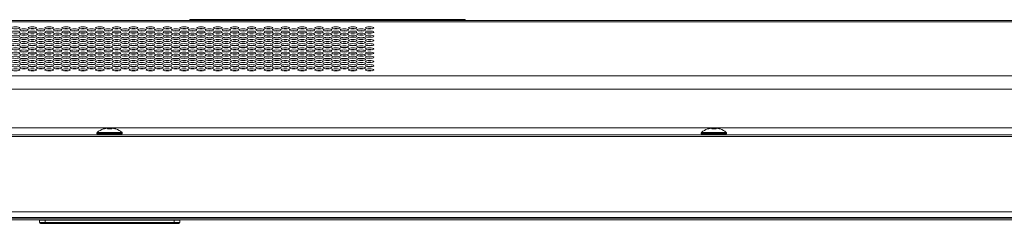
# Model space of a CAD drawing. Extents: x 0 to 197, y -4 to 144.
# Drawn here: x 57 to 71, y 105 to 108 of the extents above; entities that cross this region are included whole.
import ezdxf

# ---------------------------------------------------------------- set-up
doc = ezdxf.new("R2010")
doc.units = 0
doc.header["$MEASUREMENT"] = 0
doc.layers.add('00_COMPONENTS', color=7, linetype='Continuous', lineweight=0)

msp = doc.modelspace()

# ---------------------------------------------------------------- linework, layer by layer
at = {"layer": '00_COMPONENTS', "color": 7, "linetype": 'Continuous', "lineweight": 0, "ltscale": 0.004921}
for p, q in [((59.6743, 107.5694), (59.6743, 107.5812)), ((63.5326, 107.5812), (59.6743, 107.5812)), ((63.5326, 107.5694), (63.5326, 107.5812)), ((81.4037, 107.5694), (35.7009, 107.5694)), ((80.9553, 107.5517), (36.1492, 107.5517)), ((57.4426, 107.453), (57.4426, 107.4548)), ((57.4572, 107.4517), (57.4572, 107.4561)), ((57.4766, 107.4564), (57.4767, 107.4514)), ((57.4964, 107.4529), (57.4963, 107.4549)), ((60.7837, 107.4564), (60.7838, 107.4514)), ((57.3259, 107.4255), (57.3259, 107.4233)), ((57.4387, 107.3355), (57.4387, 107.3363)), ((57.4407, 107.3942), (57.4408, 107.3956)), ((57.459, 107.3972), (57.4591, 107.3926)), ((57.461, 107.3383), (57.4612, 107.3334)), ((57.4786, 107.3973), (57.4788, 107.3925)), ((57.4807, 107.3382), (57.4809, 107.3336)), ((57.4984, 107.3942), (57.4984, 107.3956)), ((57.5005, 107.3355), (57.5004, 107.3363)), ((60.6664, 107.422), (60.6664, 107.4268)), ((60.6664, 107.3678), (60.6664, 107.3629)), ((60.6664, 107.3088), (60.6664, 107.3039)), ((60.7857, 107.3973), (60.7859, 107.3925)), ((60.7878, 107.3382), (60.788, 107.3336)), ((60.7879, 107.3357), (60.8088, 107.3357)), ((60.8652, 107.425), (60.9244, 107.425)), ((60.9808, 107.3357), (61.045, 107.3357)), ((61.1014, 107.425), (61.1606, 107.425)), ((61.217, 107.3357), (61.2812, 107.3357)), ((61.3376, 107.425), (61.3968, 107.425)), ((61.4532, 107.3357), (61.5175, 107.3357)), ((61.5738, 107.425), (61.6331, 107.425)), ((61.6894, 107.3357), (61.7537, 107.3357)), ((61.8101, 107.425), (61.8693, 107.425)), ((61.9257, 107.3357), (61.9899, 107.3357)), ((62.0463, 107.425), (62.1055, 107.425)), ((62.1619, 107.3357), (62.2261, 107.3357)), ((57.3259, 107.1872), (57.3259, 107.1894)), ((57.3594, 107.1859), (57.3594, 107.1908)), ((57.3816, 107.1888), (57.3816, 107.1878)), ((57.4631, 107.2793), (57.4633, 107.2744)), ((57.4651, 107.2204), (57.4653, 107.2153)), ((57.4672, 107.1614), (57.4674, 107.1563)), ((57.4828, 107.279), (57.4829, 107.2747)), ((57.4848, 107.2199), (57.485, 107.2158)), ((57.4869, 107.1607), (57.487, 107.1569)), ((57.495, 107.16), (57.4949, 107.1577)), ((57.497, 107.2187), (57.497, 107.217)), ((57.4991, 107.2774), (57.4991, 107.2763)), ((60.6664, 107.2498), (60.6664, 107.2449)), ((60.6664, 107.1908), (60.6664, 107.1859)), ((57.3277, 107.1306), (57.3291, 107.1278)), ((57.3594, 107.1269), (57.3594, 107.1317)), ((57.3594, 107.0678), (57.3594, 107.0727)), ((57.3775, 107.0713), (57.3774, 107.0692)), ((57.3796, 107.1301), (57.3795, 107.1285)), ((57.4693, 107.1024), (57.4694, 107.0972)), ((57.4713, 107.0433), (57.4715, 107.0382)), ((57.489, 107.1015), (57.4891, 107.0981)), ((57.491, 107.0423), (57.4911, 107.0392)), ((57.4929, 107.1012), (57.4928, 107.0984)), ((60.6664, 107.1317), (60.6664, 107.1269)), ((60.6664, 107.0727), (60.6664, 107.0678)), ((57.3554, 107.0138), (57.3554, 107.0087)), ((57.3554, 106.9548), (57.3554, 106.9497)), ((57.3594, 107.0088), (57.3594, 107.0137)), ((57.3594, 106.9498), (57.3594, 106.9547)), ((57.3594, 106.8908), (57.3594, 106.8957)), ((57.3714, 106.8949), (57.3712, 106.8915)), ((57.3734, 106.9538), (57.3733, 106.9507)), ((57.3755, 107.0126), (57.3754, 107.01)), ((57.4734, 106.9843), (57.4736, 106.9792)), ((57.4755, 106.9252), (57.4756, 106.9203)), ((57.4931, 106.9831), (57.4932, 106.9804)), ((57.4952, 106.9239), (57.4953, 106.9216)), ((60.6664, 107.0137), (60.6664, 107.0088)), ((60.6664, 106.9547), (60.6664, 106.9498)), ((60.6664, 106.8957), (60.6664, 106.8908)), ((32.6834, 106.7909), (84.4211, 106.7909)), ((57.4775, 106.8662), (57.4777, 106.8613)), ((57.4972, 106.8646), (57.4973, 106.8629)), ((59.5995, 106.8663), (59.5995, 106.8612)), ((59.6113, 106.8617), (59.6113, 106.8658)), ((59.816, 106.8658), (59.816, 106.8617)), ((59.8279, 106.8663), (59.8279, 106.8612)), ((32.6834, 106.6058), (84.4211, 106.6058)), ((84.8957, 106.0615), (32.2089, 106.0615)), ((58.5227, 106.0471), (58.5227, 106.0596)), ((58.5818, 106.0596), (58.5818, 106.0471)), ((66.9873, 106.0471), (66.9873, 106.0596)), ((67.0464, 106.0596), (67.0464, 106.0471)), ((91.6468, 105.9434), (25.4578, 105.9434)), ((91.6271, 105.9631), (25.4775, 105.9631)), ((58.3751, 105.9788), (58.3751, 105.9895)), ((58.3751, 105.9895), (58.7294, 105.9895)), ((58.3751, 105.9788), (58.7294, 105.9788)), ((58.3789, 105.9981), (58.7256, 105.9981)), ((58.4637, 106.0471), (58.4637, 106.0487)), ((58.6408, 106.0487), (58.6408, 106.0471)), ((58.7294, 105.9788), (58.7294, 105.9895)), ((66.8397, 105.9895), (67.194, 105.9895)), ((66.8397, 105.9788), (66.8397, 105.9895)), ((66.8397, 105.9788), (67.194, 105.9788)), ((66.8435, 105.9981), (67.1902, 105.9981)), ((66.9283, 106.0471), (66.9283, 106.0487)), ((67.1054, 106.0487), (67.1054, 106.0471)), ((67.194, 105.9788), (67.194, 105.9895)), ((25.4578, 104.885), (91.6468, 104.885)), ((25.5255, 104.8071), (91.579, 104.8071)), ((91.545, 104.8023), (25.5596, 104.8023)), ((25.5601, 104.8022), (91.5444, 104.8022)), ((91.5287, 104.7938), (25.5759, 104.7938)), ((91.505, 104.7701), (25.5995, 104.7701)), ((57.568, 104.7701), (57.568, 104.7697)), ((57.568, 104.7697), (57.6148, 104.7697)), ((57.5714, 104.7341), (57.5695, 104.7697)), ((59.5332, 104.7341), (57.5714, 104.7341)), ((59.5214, 104.7229), (57.5832, 104.7229)), ((57.6148, 104.7701), (57.6148, 104.7697)), ((57.6148, 104.7697), (57.6153, 104.7701)), ((57.6507, 104.7229), (57.6507, 104.7657)), ((57.6507, 104.7657), (59.4538, 104.7657)), ((59.4538, 104.7229), (59.4538, 104.7657)), ((59.4898, 104.7697), (59.4893, 104.7701)), ((59.4898, 104.7697), (59.4898, 104.7701)), ((59.4898, 104.7697), (59.5365, 104.7697)), ((59.5332, 104.7341), (59.535, 104.7697)), ((59.5365, 104.7697), (59.5365, 104.7701))]:
    msp.add_line(p, q, dxfattribs=at)
for centre, radius, start, end in [((57.3455, 107.1883), 0.0197, 176.62885, 179.99728), ((57.3483, 107.1791), 0.0225, 151.91728, 159.31064), ((57.099, 107.4131), 0.3044, 326.43698, 327.57484), ((57.1128, 107.3895), 0.2875, 329.78048, 330.85388), ((57.1187, 107.3778), 0.2807, 331.78117, 332.73307), ((57.316, 107.066), 0.0394, 2.61219, 10.06889), ((57.3751, 106.8981), 0.0197, 186.9306, 202.14953), ((57.4714, 106.8714), 0.1008, 166.58502, 168.37774), ((58.3869, 105.9895), 0.0118, 132.81641, 180), ((58.3908, 105.9788), 0.0157, 180, 270), ((58.5405, 105.8238), 0.2377, 108.84094, 132.81641), ((58.5523, 105.7906), 0.2582, 83.43276, 96.56724), ((58.5641, 105.8238), 0.2377, 47.18359, 71.15906), ((58.7137, 105.9788), 0.0157, 270, 0), ((58.7176, 105.9895), 0.0118, 0, 47.18359), ((66.8515, 105.9895), 0.0118, 132.81641, 180), ((66.8554, 105.9788), 0.0157, 180, 270), ((67.005, 105.8238), 0.2377, 108.84094, 132.81641), ((67.0168, 105.7906), 0.2582, 83.43276, 96.56724), ((67.0286, 105.8238), 0.2377, 47.18359, 71.15906), ((67.1783, 105.9788), 0.0157, 270, 0), ((67.1822, 105.9895), 0.0118, 0, 47.18359), ((57.5832, 104.7347), 0.0118, 183, 270), ((59.5214, 104.7347), 0.0118, 270, 357)]:
    msp.add_arc(centre, radius, start, end, dxfattribs=at)
for centre in [(57.2334, 107.4661), (57.3515, 107.4366), (57.4696, 107.4661), (57.5877, 107.4366), (57.7058, 107.4661), (57.8239, 107.4366), (57.942, 107.4661), (58.0601, 107.4366), (58.1783, 107.4661), (58.2964, 107.4366), (58.4145, 107.4661), (58.5326, 107.4366), (58.6507, 107.4661), (58.7688, 107.4366), (58.8869, 107.4661), (59.005, 107.4366), (59.1231, 107.4661), (59.2412, 107.4366), (59.3594, 107.4661), (59.4775, 107.4366), (59.5956, 107.4661), (59.7137, 107.4366), (59.8318, 107.4661), (59.9499, 107.4366), (60.068, 107.4661), (60.1861, 107.4366), (60.3042, 107.4661), (60.4223, 107.4366), (60.5405, 107.4661), (60.6586, 107.4366), (60.7767, 107.4661), (60.8948, 107.4366), (61.0129, 107.4661), (61.131, 107.4366), (61.2491, 107.4661), (61.3672, 107.4366), (61.4853, 107.4661), (61.6034, 107.4366), (61.7216, 107.4661), (61.8397, 107.4366), (61.9578, 107.4661), (62.0759, 107.4366), (62.194, 107.4661), (57.2334, 107.4071), (57.2334, 107.348), (57.2334, 107.289), (57.3515, 107.3775), (57.3515, 107.3185), (57.4696, 107.4071), (57.4696, 107.348), (57.4696, 107.289), (57.5877, 107.3775), (57.5877, 107.3185), (57.7058, 107.4071), (57.7058, 107.348), (57.7058, 107.289), (57.8239, 107.3775), (57.8239, 107.3185), (57.942, 107.4071), (57.942, 107.348), (57.942, 107.289), (58.0601, 107.3775), (58.0601, 107.3185), (58.1783, 107.4071), (58.1783, 107.348), (58.1783, 107.289), (58.2964, 107.3775), (58.2964, 107.3185), (58.4145, 107.4071), (58.4145, 107.348), (58.4145, 107.289), (58.5326, 107.3775), (58.5326, 107.3185), (58.6507, 107.4071), (58.6507, 107.348), (58.6507, 107.289), (58.7688, 107.3775), (58.7688, 107.3185), (58.8869, 107.4071), (58.8869, 107.348), (58.8869, 107.289), (59.005, 107.3775), (59.005, 107.3185), (59.1231, 107.4071), (59.1231, 107.348), (59.1231, 107.289), (59.2412, 107.3775), (59.2412, 107.3185), (59.3594, 107.4071), (59.3594, 107.348), (59.3594, 107.289), (59.4775, 107.3775), (59.4775, 107.3185), (59.5956, 107.4071), (59.5956, 107.348), (59.5956, 107.289), (59.7137, 107.3775), (59.7137, 107.3185), (59.8318, 107.4071), (59.8318, 107.348), (59.8318, 107.289), (59.9499, 107.3775), (59.9499, 107.3185), (60.068, 107.4071), (60.068, 107.348), (60.068, 107.289), (60.1861, 107.3775), (60.1861, 107.3185), (60.3042, 107.4071), (60.3042, 107.348), (60.3042, 107.289), (60.4223, 107.3775), (60.4223, 107.3185), (60.5405, 107.4071), (60.5405, 107.348), (60.5405, 107.289), (60.6586, 107.3775), (60.6586, 107.3185), (60.7767, 107.4071), (60.7767, 107.348), (60.7767, 107.289), (60.8948, 107.3775), (60.8948, 107.3185), (61.0129, 107.4071), (61.0129, 107.348), (61.0129, 107.289), (61.131, 107.3775), (61.131, 107.3185), (61.2491, 107.4071), (61.2491, 107.348), (61.2491, 107.289), (61.3672, 107.3775), (61.3672, 107.3185), (61.4853, 107.4071), (61.4853, 107.348), (61.4853, 107.289), (61.6034, 107.3775), (61.6034, 107.3185), (61.7216, 107.4071), (61.7216, 107.348), (61.7216, 107.289), (61.8397, 107.3775), (61.8397, 107.3185), (61.9578, 107.4071), (61.9578, 107.348), (61.9578, 107.289), (62.0759, 107.3775), (62.0759, 107.3185), (62.194, 107.4071), (62.194, 107.348), (62.194, 107.289), (57.2334, 107.23), (57.2334, 107.171), (57.3515, 107.2595), (57.3515, 107.2005), (57.4696, 107.23), (57.4696, 107.171), (57.5877, 107.2595), (57.5877, 107.2005), (57.7058, 107.23), (57.7058, 107.171), (57.8239, 107.2595), (57.8239, 107.2005), (57.942, 107.23), (57.942, 107.171), (58.0601, 107.2595), (58.0601, 107.2005), (58.1783, 107.23), (58.1783, 107.171), (58.2964, 107.2595), (58.2964, 107.2005), (58.4145, 107.23), (58.4145, 107.171), (58.5326, 107.2595), (58.5326, 107.2005), (58.6507, 107.23), (58.6507, 107.171), (58.7688, 107.2595), (58.7688, 107.2005), (58.8869, 107.23), (58.8869, 107.171), (59.005, 107.2595), (59.005, 107.2005), (59.1231, 107.23), (59.1231, 107.171), (59.2412, 107.2595), (59.2412, 107.2005), (59.3594, 107.23), (59.3594, 107.171), (59.4775, 107.2595), (59.4775, 107.2005), (59.5956, 107.23), (59.5956, 107.171), (59.7137, 107.2595), (59.7137, 107.2005), (59.8318, 107.23), (59.8318, 107.171), (59.9499, 107.2595), (59.9499, 107.2005), (60.068, 107.23), (60.068, 107.171), (60.1861, 107.2595), (60.1861, 107.2005), (60.3042, 107.23), (60.3042, 107.171), (60.4223, 107.2595), (60.4223, 107.2005), (60.5405, 107.23), (60.5405, 107.171), (60.6586, 107.2595), (60.6586, 107.2005), (60.7767, 107.23), (60.7767, 107.171), (60.8948, 107.2595), (60.8948, 107.2005), (61.0129, 107.23), (61.0129, 107.171), (61.131, 107.2595), (61.131, 107.2005), (61.2491, 107.23), (61.2491, 107.171), (61.3672, 107.2595), (61.3672, 107.2005), (61.4853, 107.23), (61.4853, 107.171), (61.6034, 107.2595), (61.6034, 107.2005), (61.7216, 107.23), (61.7216, 107.171), (61.8397, 107.2595), (61.8397, 107.2005), (61.9578, 107.23), (61.9578, 107.171), (62.0759, 107.2595), (62.0759, 107.2005), (62.194, 107.23), (62.194, 107.171), (57.2334, 107.112), (57.2334, 107.053), (57.3515, 107.1415), (57.3515, 107.0825), (57.3515, 107.0234), (57.4696, 107.112), (57.4696, 107.053), (57.5877, 107.1415), (57.5877, 107.0825), (57.5877, 107.0234), (57.7058, 107.112), (57.7058, 107.053), (57.8239, 107.1415), (57.8239, 107.0825), (57.8239, 107.0234), (57.942, 107.112), (57.942, 107.053), (58.0601, 107.1415), (58.0601, 107.0825), (58.0601, 107.0234), (58.1783, 107.112), (58.1783, 107.053), (58.2964, 107.1415), (58.2964, 107.0825), (58.2964, 107.0234), (58.4145, 107.112), (58.4145, 107.053), (58.5326, 107.1415), (58.5326, 107.0825), (58.5326, 107.0234), (58.6507, 107.112), (58.6507, 107.053), (58.7688, 107.1415), (58.7688, 107.0825), (58.7688, 107.0234), (58.8869, 107.112), (58.8869, 107.053), (59.005, 107.1415), (59.005, 107.0825), (59.005, 107.0234), (59.1231, 107.112), (59.1231, 107.053), (59.2412, 107.1415), (59.2412, 107.0825), (59.2412, 107.0234), (59.3594, 107.112), (59.3594, 107.053), (59.4775, 107.1415), (59.4775, 107.0825), (59.4775, 107.0234), (59.5956, 107.112), (59.5956, 107.053), (59.7137, 107.1415), (59.7137, 107.0825), (59.7137, 107.0234), (59.8318, 107.112), (59.8318, 107.053), (59.9499, 107.1415), (59.9499, 107.0825), (59.9499, 107.0234), (60.068, 107.112), (60.068, 107.053), (60.1861, 107.1415), (60.1861, 107.0825), (60.1861, 107.0234), (60.3042, 107.112), (60.3042, 107.053), (60.4223, 107.1415), (60.4223, 107.0825), (60.4223, 107.0234), (60.5405, 107.112), (60.5405, 107.053), (60.6586, 107.1415), (60.6586, 107.0825), (60.6586, 107.0234), (60.7767, 107.112), (60.7767, 107.053), (60.8948, 107.1415), (60.8948, 107.0825), (60.8948, 107.0234), (61.0129, 107.112), (61.0129, 107.053), (61.131, 107.1415), (61.131, 107.0825), (61.131, 107.0234), (61.2491, 107.112), (61.2491, 107.053), (61.3672, 107.1415), (61.3672, 107.0825), (61.3672, 107.0234), (61.4853, 107.112), (61.4853, 107.053), (61.6034, 107.1415), (61.6034, 107.0825), (61.6034, 107.0234), (61.7216, 107.112), (61.7216, 107.053), (61.8397, 107.1415), (61.8397, 107.0825), (61.8397, 107.0234), (61.9578, 107.112), (61.9578, 107.053), (62.0759, 107.1415), (62.0759, 107.0825), (62.0759, 107.0234), (62.194, 107.112), (62.194, 107.053), (57.2334, 106.9939), (57.2334, 106.9349), (57.2334, 106.8759), (57.3515, 106.9644), (57.3515, 106.9054), (57.4696, 106.9939), (57.4696, 106.9349), (57.4696, 106.8759), (57.5877, 106.9644), (57.5877, 106.9054), (57.7058, 106.9939), (57.7058, 106.9349), (57.7058, 106.8759), (57.8239, 106.9644), (57.8239, 106.9054), (57.942, 106.9939), (57.942, 106.9349), (57.942, 106.8759), (58.0601, 106.9644), (58.0601, 106.9054), (58.1783, 106.9939), (58.1783, 106.9349), (58.1783, 106.8759), (58.2964, 106.9644), (58.2964, 106.9054), (58.4145, 106.9939), (58.4145, 106.9349), (58.4145, 106.8759), (58.5326, 106.9644), (58.5326, 106.9054), (58.6507, 106.9939), (58.6507, 106.9349), (58.6507, 106.8759), (58.7688, 106.9644), (58.7688, 106.9054), (58.8869, 106.9939), (58.8869, 106.9349), (58.8869, 106.8759), (59.005, 106.9644), (59.005, 106.9054), (59.1231, 106.9939), (59.1231, 106.9349), (59.1231, 106.8759), (59.2412, 106.9644), (59.2412, 106.9054), (59.3594, 106.9939), (59.3594, 106.9349), (59.3594, 106.8759), (59.4775, 106.9644), (59.4775, 106.9054), (59.5956, 106.9939), (59.5956, 106.9349), (59.5956, 106.8759), (59.7137, 106.9644), (59.7137, 106.9054), (59.8318, 106.9939), (59.8318, 106.9349), (59.8318, 106.8759), (59.9499, 106.9644), (59.9499, 106.9054), (60.068, 106.9939), (60.068, 106.9349), (60.068, 106.8759), (60.1861, 106.9644), (60.1861, 106.9054), (60.3042, 106.9939), (60.3042, 106.9349), (60.3042, 106.8759), (60.4223, 106.9644), (60.4223, 106.9054), (60.5405, 106.9939), (60.5405, 106.9349), (60.5405, 106.8759), (60.6586, 106.9644), (60.6586, 106.9054), (60.7767, 106.9939), (60.7767, 106.9349), (60.7767, 106.8759), (60.8948, 106.9644), (60.8948, 106.9054), (61.0129, 106.9939), (61.0129, 106.9349), (61.0129, 106.8759), (61.131, 106.9644), (61.131, 106.9054), (61.2491, 106.9939), (61.2491, 106.9349), (61.2491, 106.8759), (61.3672, 106.9644), (61.3672, 106.9054), (61.4853, 106.9939), (61.4853, 106.9349), (61.4853, 106.8759), (61.6034, 106.9644), (61.6034, 106.9054), (61.7216, 106.9939), (61.7216, 106.9349), (61.7216, 106.8759), (61.8397, 106.9644), (61.8397, 106.9054), (61.9578, 106.9939), (61.9578, 106.9349), (61.9578, 106.8759), (62.0759, 106.9644), (62.0759, 106.9054), (62.194, 106.9939), (62.194, 106.9349), (62.194, 106.8759)]:
    msp.add_ellipse(centre, major_axis=(0.0591, 0), ratio=0.2498409, dxfattribs=at)
for centre, major_axis, ratio, start_param, end_param in [((57.4696, 107.4417), (0.0591, 0), 0.2498409, 0.9722247, 2.169368), ((57.7058, 107.4417), (0.0591, 0), 0.2498409, 0.9722247, 2.169368), ((57.942, 107.4417), (0.0591, 0), 0.2498409, 0.9722247, 2.169368), ((58.1783, 107.4417), (0.0591, 0), 0.2498409, 0.9722247, 2.169368), ((58.4145, 107.4417), (0.0591, 0), 0.2498409, 0.9722247, 2.169368), ((58.6507, 107.4417), (0.0591, 0), 0.2498409, 0.9722247, 2.169368), ((58.8869, 107.4417), (0.0591, 0), 0.2498409, 0.9722247, 2.169368), ((59.1231, 107.4417), (0.0591, 0), 0.2498409, 0.9722247, 2.169368), ((59.3594, 107.4417), (0.0591, 0), 0.2498409, 0.9722247, 2.169368), ((59.5956, 107.4417), (0.0591, 0), 0.2498409, 0.9722247, 2.169368), ((59.8318, 107.4417), (0.0591, 0), 0.2498409, 0.9722247, 2.169368), ((60.068, 107.4417), (0.0591, 0), 0.2498409, 0.9722247, 2.169368), ((60.3042, 107.4417), (0.0591, 0), 0.2498409, 0.9722247, 2.169368), ((60.5405, 107.4417), (0.0591, 0), 0.2498409, 0.9722247, 2.169368), ((60.7767, 107.4417), (0.0591, 0), 0.2498409, 0.9722247, 2.169368), ((61.0129, 107.4417), (0.0591, 0), 0.2498409, 0.9722247, 2.169368), ((61.2491, 107.4417), (0.0591, 0), 0.2498409, 0.9722247, 2.169368), ((61.4853, 107.4417), (0.0591, 0), 0.2498409, 0.9722247, 2.169368), ((61.7216, 107.4417), (0.0591, 0), 0.2498409, 0.9722247, 2.169368), ((61.9578, 107.4417), (0.0591, 0), 0.2498409, 0.9722247, 2.169368), ((62.194, 107.4417), (0.0591, 0), 0.2498409, 0.9722247, 2.169368), ((57.3515, 107.4122), (0.0591, 0), 0.2498409, 0.9722247, 2.169368), ((57.3515, 107.3532), (0.0591, 0), 0.2498409, 0.9722247, 2.169368), ((57.3515, 107.2942), (0.0591, 0), 0.2498409, 0.9722247, 2.169368), ((57.4696, 107.3827), (0.0591, 0), 0.2498409, 0.9722247, 2.169368), ((57.4696, 107.3237), (0.0591, 0), 0.2498409, 0.9722247, 2.169368), ((57.5877, 107.4122), (0.0591, 0), 0.2498409, 0.9722247, 2.169368), ((57.5877, 107.3532), (0.0591, 0), 0.2498409, 0.9722247, 2.169368), ((57.5877, 107.2942), (0.0591, 0), 0.2498409, 0.9722247, 2.169368), ((57.7058, 107.3827), (0.0591, 0), 0.2498409, 0.9722247, 2.169368), ((57.7058, 107.3237), (0.0591, 0), 0.2498409, 0.9722247, 2.169368), ((57.8239, 107.4122), (0.0591, 0), 0.2498409, 0.9722247, 2.169368), ((57.8239, 107.3532), (0.0591, 0), 0.2498409, 0.9722247, 2.169368), ((57.8239, 107.2942), (0.0591, 0), 0.2498409, 0.9722247, 2.169368), ((57.942, 107.3827), (0.0591, 0), 0.2498409, 0.9722247, 2.169368), ((57.942, 107.3237), (0.0591, 0), 0.2498409, 0.9722247, 2.169368), ((58.0601, 107.4122), (0.0591, 0), 0.2498409, 0.9722247, 2.169368), ((58.0601, 107.3532), (0.0591, 0), 0.2498409, 0.9722247, 2.169368), ((58.0601, 107.2942), (0.0591, 0), 0.2498409, 0.9722247, 2.169368), ((58.1783, 107.3827), (0.0591, 0), 0.2498409, 0.9722247, 2.169368), ((58.1783, 107.3237), (0.0591, 0), 0.2498409, 0.9722247, 2.169368), ((58.2964, 107.4122), (0.0591, 0), 0.2498409, 0.9722247, 2.169368), ((58.2964, 107.3532), (0.0591, 0), 0.2498409, 0.9722247, 2.169368), ((58.2964, 107.2942), (0.0591, 0), 0.2498409, 0.9722247, 2.169368), ((58.4145, 107.3827), (0.0591, 0), 0.2498409, 0.9722247, 2.169368), ((58.4145, 107.3237), (0.0591, 0), 0.2498409, 0.9722247, 2.169368), ((58.5326, 107.4122), (0.0591, 0), 0.2498409, 0.9722247, 2.169368), ((58.5326, 107.3532), (0.0591, 0), 0.2498409, 0.9722247, 2.169368), ((58.5326, 107.2942), (0.0591, 0), 0.2498409, 0.9722247, 2.169368), ((58.6507, 107.3827), (0.0591, 0), 0.2498409, 0.9722247, 2.169368), ((58.6507, 107.3237), (0.0591, 0), 0.2498409, 0.9722247, 2.169368), ((58.7688, 107.4122), (0.0591, 0), 0.2498409, 0.9722247, 2.169368), ((58.7688, 107.3532), (0.0591, 0), 0.2498409, 0.9722247, 2.169368), ((58.7688, 107.2942), (0.0591, 0), 0.2498409, 0.9722247, 2.169368), ((58.8869, 107.3827), (0.0591, 0), 0.2498409, 0.9722247, 2.169368), ((58.8869, 107.3237), (0.0591, 0), 0.2498409, 0.9722247, 2.169368), ((59.005, 107.4122), (0.0591, 0), 0.2498409, 0.9722247, 2.169368), ((59.005, 107.3532), (0.0591, 0), 0.2498409, 0.9722247, 2.169368), ((59.005, 107.2942), (0.0591, 0), 0.2498409, 0.9722247, 2.169368), ((59.1231, 107.3827), (0.0591, 0), 0.2498409, 0.9722247, 2.169368), ((59.1231, 107.3237), (0.0591, 0), 0.2498409, 0.9722247, 2.169368), ((59.2412, 107.4122), (0.0591, 0), 0.2498409, 0.9722247, 2.169368), ((59.2412, 107.3532), (0.0591, 0), 0.2498409, 0.9722247, 2.169368), ((59.2412, 107.2942), (0.0591, 0), 0.2498409, 0.9722247, 2.169368), ((59.3594, 107.3827), (0.0591, 0), 0.2498409, 0.9722247, 2.169368), ((59.3594, 107.3237), (0.0591, 0), 0.2498409, 0.9722247, 2.169368), ((59.4775, 107.4122), (0.0591, 0), 0.2498409, 0.9722247, 2.169368), ((59.4775, 107.3532), (0.0591, 0), 0.2498409, 0.9722247, 2.169368), ((59.4775, 107.2942), (0.0591, 0), 0.2498409, 0.9722247, 2.169368), ((59.5956, 107.3827), (0.0591, 0), 0.2498409, 0.9722247, 2.169368), ((59.5956, 107.3237), (0.0591, 0), 0.2498409, 0.9722247, 2.169368), ((59.7137, 107.4122), (0.0591, 0), 0.2498409, 0.9722247, 2.169368), ((59.7137, 107.3532), (0.0591, 0), 0.2498409, 0.9722247, 2.169368), ((59.7137, 107.2942), (0.0591, 0), 0.2498409, 0.9722247, 2.169368), ((59.8318, 107.3827), (0.0591, 0), 0.2498409, 0.9722247, 2.169368), ((59.8318, 107.3237), (0.0591, 0), 0.2498409, 0.9722247, 2.169368), ((59.9499, 107.4122), (0.0591, 0), 0.2498409, 0.9722247, 2.169368), ((59.9499, 107.3532), (0.0591, 0), 0.2498409, 0.9722247, 2.169368), ((59.9499, 107.2942), (0.0591, 0), 0.2498409, 0.9722247, 2.169368), ((60.068, 107.3827), (0.0591, 0), 0.2498409, 0.9722247, 2.169368), ((60.068, 107.3237), (0.0591, 0), 0.2498409, 0.9722247, 2.169368), ((60.1861, 107.4122), (0.0591, 0), 0.2498409, 0.9722247, 2.169368), ((60.1861, 107.3532), (0.0591, 0), 0.2498409, 0.9722247, 2.169368), ((60.1861, 107.2942), (0.0591, 0), 0.2498409, 0.9722247, 2.169368), ((60.3042, 107.3827), (0.0591, 0), 0.2498409, 0.9722247, 2.169368), ((60.3042, 107.3237), (0.0591, 0), 0.2498409, 0.9722247, 2.169368), ((60.4223, 107.4122), (0.0591, 0), 0.2498409, 0.9722247, 2.169368), ((60.4223, 107.3532), (0.0591, 0), 0.2498409, 0.9722247, 2.169368), ((60.4223, 107.2942), (0.0591, 0), 0.2498409, 0.9722247, 2.169368), ((60.5405, 107.3827), (0.0591, 0), 0.2498409, 0.9722247, 2.169368), ((60.5405, 107.3237), (0.0591, 0), 0.2498409, 0.9722247, 2.169368), ((60.6586, 107.4122), (0.0591, 0), 0.2498409, 0.9722247, 2.169368), ((60.6586, 107.3532), (0.0591, 0), 0.2498409, 0.9722247, 2.169368), ((60.6586, 107.2942), (0.0591, 0), 0.2498409, 0.9722247, 2.169368), ((60.7767, 107.3827), (0.0591, 0), 0.2498409, 0.9722247, 2.169368), ((60.7767, 107.3237), (0.0591, 0), 0.2498409, 0.9722247, 2.169368), ((60.8948, 107.4122), (0.0591, 0), 0.2498409, 0.9722247, 2.169368), ((60.8948, 107.3532), (0.0591, 0), 0.2498409, 0.9722247, 2.169368), ((60.8948, 107.2942), (0.0591, 0), 0.2498409, 0.9722247, 2.169368), ((61.0129, 107.3827), (0.0591, 0), 0.2498409, 0.9722247, 2.169368), ((61.0129, 107.3237), (0.0591, 0), 0.2498409, 0.9722247, 2.169368), ((61.131, 107.4122), (0.0591, 0), 0.2498409, 0.9722247, 2.169368), ((61.131, 107.3532), (0.0591, 0), 0.2498409, 0.9722247, 2.169368), ((61.131, 107.2942), (0.0591, 0), 0.2498409, 0.9722247, 2.169368), ((61.2491, 107.3827), (0.0591, 0), 0.2498409, 0.9722247, 2.169368), ((61.2491, 107.3237), (0.0591, 0), 0.2498409, 0.9722247, 2.169368), ((61.3672, 107.4122), (0.0591, 0), 0.2498409, 0.9722247, 2.169368), ((61.3672, 107.3532), (0.0591, 0), 0.2498409, 0.9722247, 2.169368), ((61.3672, 107.2942), (0.0591, 0), 0.2498409, 0.9722247, 2.169368), ((61.4853, 107.3827), (0.0591, 0), 0.2498409, 0.9722247, 2.169368), ((61.4853, 107.3237), (0.0591, 0), 0.2498409, 0.9722247, 2.169368), ((61.6034, 107.4122), (0.0591, 0), 0.2498409, 0.9722247, 2.169368), ((61.6034, 107.3532), (0.0591, 0), 0.2498409, 0.9722247, 2.169368), ((61.6034, 107.2942), (0.0591, 0), 0.2498409, 0.9722247, 2.169368), ((61.7216, 107.3827), (0.0591, 0), 0.2498409, 0.9722247, 2.169368), ((61.7216, 107.3237), (0.0591, 0), 0.2498409, 0.9722247, 2.169368), ((61.8397, 107.4122), (0.0591, 0), 0.2498409, 0.9722247, 2.169368), ((61.8397, 107.3532), (0.0591, 0), 0.2498409, 0.9722247, 2.169368), ((61.8397, 107.2942), (0.0591, 0), 0.2498409, 0.9722247, 2.169368), ((61.9578, 107.3827), (0.0591, 0), 0.2498409, 0.9722247, 2.169368), ((61.9578, 107.3237), (0.0591, 0), 0.2498409, 0.9722247, 2.169368), ((62.0759, 107.4122), (0.0591, 0), 0.2498409, 0.9722247, 2.169368), ((62.0759, 107.3532), (0.0591, 0), 0.2498409, 0.9722247, 2.169368), ((62.0759, 107.2942), (0.0591, 0), 0.2498409, 0.9722247, 2.169368), ((62.194, 107.3827), (0.0591, 0), 0.2498409, 0.9722247, 2.169368), ((62.194, 107.3237), (0.0591, 0), 0.2498409, 0.9722247, 2.169368), ((57.3515, 107.2352), (0.0591, 0), 0.2498409, 0.9722247, 2.169368), ((57.3515, 107.1761), (0.0591, 0), 0.2498409, 0.9722247, 2.169368), ((57.4696, 107.2647), (0.0591, 0), 0.2498409, 0.9722247, 2.169368), ((57.4696, 107.2057), (0.0591, 0), 0.2498409, 0.9722247, 2.169368), ((57.4696, 107.1466), (0.0591, 0), 0.2498409, 0.9722247, 2.169368), ((57.5877, 107.2352), (0.0591, 0), 0.2498409, 0.9722247, 2.169368), ((57.5877, 107.1761), (0.0591, 0), 0.2498409, 0.9722247, 2.169368), ((57.7058, 107.2647), (0.0591, 0), 0.2498409, 0.9722247, 2.169368), ((57.7058, 107.2057), (0.0591, 0), 0.2498409, 0.9722247, 2.169368), ((57.7058, 107.1466), (0.0591, 0), 0.2498409, 0.9722247, 2.169368), ((57.8239, 107.2352), (0.0591, 0), 0.2498409, 0.9722247, 2.169368), ((57.8239, 107.1761), (0.0591, 0), 0.2498409, 0.9722247, 2.169368), ((57.942, 107.2647), (0.0591, 0), 0.2498409, 0.9722247, 2.169368), ((57.942, 107.2057), (0.0591, 0), 0.2498409, 0.9722247, 2.169368), ((57.942, 107.1466), (0.0591, 0), 0.2498409, 0.9722247, 2.169368), ((58.0601, 107.2352), (0.0591, 0), 0.2498409, 0.9722247, 2.169368), ((58.0601, 107.1761), (0.0591, 0), 0.2498409, 0.9722247, 2.169368), ((58.1783, 107.2647), (0.0591, 0), 0.2498409, 0.9722247, 2.169368), ((58.1783, 107.2057), (0.0591, 0), 0.2498409, 0.9722247, 2.169368), ((58.1783, 107.1466), (0.0591, 0), 0.2498409, 0.9722247, 2.169368), ((58.2964, 107.2352), (0.0591, 0), 0.2498409, 0.9722247, 2.169368), ((58.2964, 107.1761), (0.0591, 0), 0.2498409, 0.9722247, 2.169368), ((58.4145, 107.2647), (0.0591, 0), 0.2498409, 0.9722247, 2.169368), ((58.4145, 107.2057), (0.0591, 0), 0.2498409, 0.9722247, 2.169368), ((58.4145, 107.1466), (0.0591, 0), 0.2498409, 0.9722247, 2.169368), ((58.5326, 107.2352), (0.0591, 0), 0.2498409, 0.9722247, 2.169368), ((58.5326, 107.1761), (0.0591, 0), 0.2498409, 0.9722247, 2.169368), ((58.6507, 107.2647), (0.0591, 0), 0.2498409, 0.9722247, 2.169368), ((58.6507, 107.2057), (0.0591, 0), 0.2498409, 0.9722247, 2.169368), ((58.6507, 107.1466), (0.0591, 0), 0.2498409, 0.9722247, 2.169368), ((58.7688, 107.2352), (0.0591, 0), 0.2498409, 0.9722247, 2.169368), ((58.7688, 107.1761), (0.0591, 0), 0.2498409, 0.9722247, 2.169368), ((58.8869, 107.2647), (0.0591, 0), 0.2498409, 0.9722247, 2.169368), ((58.8869, 107.2057), (0.0591, 0), 0.2498409, 0.9722247, 2.169368), ((58.8869, 107.1466), (0.0591, 0), 0.2498409, 0.9722247, 2.169368), ((59.005, 107.2352), (0.0591, 0), 0.2498409, 0.9722247, 2.169368), ((59.005, 107.1761), (0.0591, 0), 0.2498409, 0.9722247, 2.169368), ((59.1231, 107.2647), (0.0591, 0), 0.2498409, 0.9722247, 2.169368), ((59.1231, 107.2057), (0.0591, 0), 0.2498409, 0.9722247, 2.169368), ((59.1231, 107.1466), (0.0591, 0), 0.2498409, 0.9722247, 2.169368), ((59.2412, 107.2352), (0.0591, 0), 0.2498409, 0.9722247, 2.169368), ((59.2412, 107.1761), (0.0591, 0), 0.2498409, 0.9722247, 2.169368), ((59.3594, 107.2647), (0.0591, 0), 0.2498409, 0.9722247, 2.169368), ((59.3594, 107.2057), (0.0591, 0), 0.2498409, 0.9722247, 2.169368), ((59.3594, 107.1466), (0.0591, 0), 0.2498409, 0.9722247, 2.169368), ((59.4775, 107.2352), (0.0591, 0), 0.2498409, 0.9722247, 2.169368), ((59.4775, 107.1761), (0.0591, 0), 0.2498409, 0.9722247, 2.169368), ((59.5956, 107.2647), (0.0591, 0), 0.2498409, 0.9722247, 2.169368), ((59.5956, 107.2057), (0.0591, 0), 0.2498409, 0.9722247, 2.169368), ((59.5956, 107.1466), (0.0591, 0), 0.2498409, 0.9722247, 2.169368), ((59.7137, 107.2352), (0.0591, 0), 0.2498409, 0.9722247, 2.169368), ((59.7137, 107.1761), (0.0591, 0), 0.2498409, 0.9722247, 2.169368), ((59.8318, 107.2647), (0.0591, 0), 0.2498409, 0.9722247, 2.169368), ((59.8318, 107.2057), (0.0591, 0), 0.2498409, 0.9722247, 2.169368), ((59.8318, 107.1466), (0.0591, 0), 0.2498409, 0.9722247, 2.169368), ((59.9499, 107.2352), (0.0591, 0), 0.2498409, 0.9722247, 2.169368), ((59.9499, 107.1761), (0.0591, 0), 0.2498409, 0.9722247, 2.169368), ((60.068, 107.2647), (0.0591, 0), 0.2498409, 0.9722247, 2.169368), ((60.068, 107.2057), (0.0591, 0), 0.2498409, 0.9722247, 2.169368), ((60.068, 107.1466), (0.0591, 0), 0.2498409, 0.9722247, 2.169368), ((60.1861, 107.2352), (0.0591, 0), 0.2498409, 0.9722247, 2.169368), ((60.1861, 107.1761), (0.0591, 0), 0.2498409, 0.9722247, 2.169368), ((60.3042, 107.2647), (0.0591, 0), 0.2498409, 0.9722247, 2.169368), ((60.3042, 107.2057), (0.0591, 0), 0.2498409, 0.9722247, 2.169368), ((60.3042, 107.1466), (0.0591, 0), 0.2498409, 0.9722247, 2.169368), ((60.4223, 107.2352), (0.0591, 0), 0.2498409, 0.9722247, 2.169368), ((60.4223, 107.1761), (0.0591, 0), 0.2498409, 0.9722247, 2.169368), ((60.5405, 107.2647), (0.0591, 0), 0.2498409, 0.9722247, 2.169368), ((60.5405, 107.2057), (0.0591, 0), 0.2498409, 0.9722247, 2.169368), ((60.5405, 107.1466), (0.0591, 0), 0.2498409, 0.9722247, 2.169368), ((60.6586, 107.2352), (0.0591, 0), 0.2498409, 0.9722247, 2.169368), ((60.6586, 107.1761), (0.0591, 0), 0.2498409, 0.9722247, 2.169368), ((60.7767, 107.2647), (0.0591, 0), 0.2498409, 0.9722247, 2.169368), ((60.7767, 107.2057), (0.0591, 0), 0.2498409, 0.9722247, 2.169368), ((60.7767, 107.1466), (0.0591, 0), 0.2498409, 0.9722247, 2.169368), ((60.8948, 107.2352), (0.0591, 0), 0.2498409, 0.9722247, 2.169368), ((60.8948, 107.1761), (0.0591, 0), 0.2498409, 0.9722247, 2.169368), ((61.0129, 107.2647), (0.0591, 0), 0.2498409, 0.9722247, 2.169368), ((61.0129, 107.2057), (0.0591, 0), 0.2498409, 0.9722247, 2.169368), ((61.0129, 107.1466), (0.0591, 0), 0.2498409, 0.9722247, 2.169368), ((61.131, 107.2352), (0.0591, 0), 0.2498409, 0.9722247, 2.169368), ((61.131, 107.1761), (0.0591, 0), 0.2498409, 0.9722247, 2.169368), ((61.2491, 107.2647), (0.0591, 0), 0.2498409, 0.9722247, 2.169368), ((61.2491, 107.2057), (0.0591, 0), 0.2498409, 0.9722247, 2.169368), ((61.2491, 107.1466), (0.0591, 0), 0.2498409, 0.9722247, 2.169368), ((61.3672, 107.2352), (0.0591, 0), 0.2498409, 0.9722247, 2.169368), ((61.3672, 107.1761), (0.0591, 0), 0.2498409, 0.9722247, 2.169368), ((61.4853, 107.2647), (0.0591, 0), 0.2498409, 0.9722247, 2.169368), ((61.4853, 107.2057), (0.0591, 0), 0.2498409, 0.9722247, 2.169368), ((61.4853, 107.1466), (0.0591, 0), 0.2498409, 0.9722247, 2.169368), ((61.6034, 107.2352), (0.0591, 0), 0.2498409, 0.9722247, 2.169368), ((61.6034, 107.1761), (0.0591, 0), 0.2498409, 0.9722247, 2.169368), ((61.7216, 107.2647), (0.0591, 0), 0.2498409, 0.9722247, 2.169368), ((61.7216, 107.2057), (0.0591, 0), 0.2498409, 0.9722247, 2.169368), ((61.7216, 107.1466), (0.0591, 0), 0.2498409, 0.9722247, 2.169368), ((61.8397, 107.2352), (0.0591, 0), 0.2498409, 0.9722247, 2.169368), ((61.8397, 107.1761), (0.0591, 0), 0.2498409, 0.9722247, 2.169368), ((61.9578, 107.2647), (0.0591, 0), 0.2498409, 0.9722247, 2.169368), ((61.9578, 107.2057), (0.0591, 0), 0.2498409, 0.9722247, 2.169368), ((61.9578, 107.1466), (0.0591, 0), 0.2498409, 0.9722247, 2.169368), ((62.0759, 107.2352), (0.0591, 0), 0.2498409, 0.9722247, 2.169368), ((62.0759, 107.1761), (0.0591, 0), 0.2498409, 0.9722247, 2.169368), ((62.194, 107.2647), (0.0591, 0), 0.2498409, 0.9722247, 2.169368), ((62.194, 107.2057), (0.0591, 0), 0.2498409, 0.9722247, 2.169368), ((62.194, 107.1466), (0.0591, 0), 0.2498409, 0.9722247, 2.169368), ((57.3515, 107.1171), (0.0591, 0), 0.2498409, 0.9722247, 2.169368), ((57.3515, 107.0581), (0.0591, 0), 0.2498409, 0.9722247, 2.169368), ((57.4696, 107.0876), (0.0591, 0), 0.2498409, 0.9722247, 2.169368), ((57.4696, 107.0286), (0.0591, 0), 0.2498409, 0.9722247, 2.169368), ((57.5877, 107.1171), (0.0591, 0), 0.2498409, 0.9722247, 2.169368), ((57.5877, 107.0581), (0.0591, 0), 0.2498409, 0.9722247, 2.169368), ((57.7058, 107.0876), (0.0591, 0), 0.2498409, 0.9722247, 2.169368), ((57.7058, 107.0286), (0.0591, 0), 0.2498409, 0.9722247, 2.169368), ((57.8239, 107.1171), (0.0591, 0), 0.2498409, 0.9722247, 2.169368), ((57.8239, 107.0581), (0.0591, 0), 0.2498409, 0.9722247, 2.169368), ((57.942, 107.0876), (0.0591, 0), 0.2498409, 0.9722247, 2.169368), ((57.942, 107.0286), (0.0591, 0), 0.2498409, 0.9722247, 2.169368), ((58.0601, 107.1171), (0.0591, 0), 0.2498409, 0.9722247, 2.169368), ((58.0601, 107.0581), (0.0591, 0), 0.2498409, 0.9722247, 2.169368), ((58.1783, 107.0876), (0.0591, 0), 0.2498409, 0.9722247, 2.169368), ((58.1783, 107.0286), (0.0591, 0), 0.2498409, 0.9722247, 2.169368), ((58.2964, 107.1171), (0.0591, 0), 0.2498409, 0.9722247, 2.169368), ((58.2964, 107.0581), (0.0591, 0), 0.2498409, 0.9722247, 2.169368), ((58.4145, 107.0876), (0.0591, 0), 0.2498409, 0.9722247, 2.169368), ((58.4145, 107.0286), (0.0591, 0), 0.2498409, 0.9722247, 2.169368), ((58.5326, 107.1171), (0.0591, 0), 0.2498409, 0.9722247, 2.169368), ((58.5326, 107.0581), (0.0591, 0), 0.2498409, 0.9722247, 2.169368), ((58.6507, 107.0876), (0.0591, 0), 0.2498409, 0.9722247, 2.169368), ((58.6507, 107.0286), (0.0591, 0), 0.2498409, 0.9722247, 2.169368), ((58.7688, 107.1171), (0.0591, 0), 0.2498409, 0.9722247, 2.169368), ((58.7688, 107.0581), (0.0591, 0), 0.2498409, 0.9722247, 2.169368), ((58.8869, 107.0876), (0.0591, 0), 0.2498409, 0.9722247, 2.169368), ((58.8869, 107.0286), (0.0591, 0), 0.2498409, 0.9722247, 2.169368), ((59.005, 107.1171), (0.0591, 0), 0.2498409, 0.9722247, 2.169368), ((59.005, 107.0581), (0.0591, 0), 0.2498409, 0.9722247, 2.169368), ((59.1231, 107.0876), (0.0591, 0), 0.2498409, 0.9722247, 2.169368), ((59.1231, 107.0286), (0.0591, 0), 0.2498409, 0.9722247, 2.169368), ((59.2412, 107.1171), (0.0591, 0), 0.2498409, 0.9722247, 2.169368), ((59.2412, 107.0581), (0.0591, 0), 0.2498409, 0.9722247, 2.169368), ((59.3594, 107.0876), (0.0591, 0), 0.2498409, 0.9722247, 2.169368), ((59.3594, 107.0286), (0.0591, 0), 0.2498409, 0.9722247, 2.169368), ((59.4775, 107.1171), (0.0591, 0), 0.2498409, 0.9722247, 2.169368), ((59.4775, 107.0581), (0.0591, 0), 0.2498409, 0.9722247, 2.169368), ((59.5956, 107.0876), (0.0591, 0), 0.2498409, 0.9722247, 2.169368), ((59.5956, 107.0286), (0.0591, 0), 0.2498409, 0.9722247, 2.169368), ((59.7137, 107.1171), (0.0591, 0), 0.2498409, 0.9722247, 2.169368), ((59.7137, 107.0581), (0.0591, 0), 0.2498409, 0.9722247, 2.169368), ((59.8318, 107.0876), (0.0591, 0), 0.2498409, 0.9722247, 2.169368), ((59.8318, 107.0286), (0.0591, 0), 0.2498409, 0.9722247, 2.169368), ((59.9499, 107.1171), (0.0591, 0), 0.2498409, 0.9722247, 2.169368), ((59.9499, 107.0581), (0.0591, 0), 0.2498409, 0.9722247, 2.169368), ((60.068, 107.0876), (0.0591, 0), 0.2498409, 0.9722247, 2.169368), ((60.068, 107.0286), (0.0591, 0), 0.2498409, 0.9722247, 2.169368), ((60.1861, 107.1171), (0.0591, 0), 0.2498409, 0.9722247, 2.169368), ((60.1861, 107.0581), (0.0591, 0), 0.2498409, 0.9722247, 2.169368), ((60.3042, 107.0876), (0.0591, 0), 0.2498409, 0.9722247, 2.169368), ((60.3042, 107.0286), (0.0591, 0), 0.2498409, 0.9722247, 2.169368), ((60.4223, 107.1171), (0.0591, 0), 0.2498409, 0.9722247, 2.169368), ((60.4223, 107.0581), (0.0591, 0), 0.2498409, 0.9722247, 2.169368), ((60.5405, 107.0876), (0.0591, 0), 0.2498409, 0.9722247, 2.169368), ((60.5405, 107.0286), (0.0591, 0), 0.2498409, 0.9722247, 2.169368), ((60.6586, 107.1171), (0.0591, 0), 0.2498409, 0.9722247, 2.169368), ((60.6586, 107.0581), (0.0591, 0), 0.2498409, 0.9722247, 2.169368), ((60.7767, 107.0876), (0.0591, 0), 0.2498409, 0.9722247, 2.169368), ((60.7767, 107.0286), (0.0591, 0), 0.2498409, 0.9722247, 2.169368), ((60.8948, 107.1171), (0.0591, 0), 0.2498409, 0.9722247, 2.169368), ((60.8948, 107.0581), (0.0591, 0), 0.2498409, 0.9722247, 2.169368), ((61.0129, 107.0876), (0.0591, 0), 0.2498409, 0.9722247, 2.169368), ((61.0129, 107.0286), (0.0591, 0), 0.2498409, 0.9722247, 2.169368), ((61.131, 107.1171), (0.0591, 0), 0.2498409, 0.9722247, 2.169368), ((61.131, 107.0581), (0.0591, 0), 0.2498409, 0.9722247, 2.169368), ((61.2491, 107.0876), (0.0591, 0), 0.2498409, 0.9722247, 2.169368), ((61.2491, 107.0286), (0.0591, 0), 0.2498409, 0.9722247, 2.169368), ((61.3672, 107.1171), (0.0591, 0), 0.2498409, 0.9722247, 2.169368), ((61.3672, 107.0581), (0.0591, 0), 0.2498409, 0.9722247, 2.169368), ((61.4853, 107.0876), (0.0591, 0), 0.2498409, 0.9722247, 2.169368), ((61.4853, 107.0286), (0.0591, 0), 0.2498409, 0.9722247, 2.169368), ((61.6034, 107.1171), (0.0591, 0), 0.2498409, 0.9722247, 2.169368), ((61.6034, 107.0581), (0.0591, 0), 0.2498409, 0.9722247, 2.169368), ((61.7216, 107.0876), (0.0591, 0), 0.2498409, 0.9722247, 2.169368), ((61.7216, 107.0286), (0.0591, 0), 0.2498409, 0.9722247, 2.169368), ((61.8397, 107.1171), (0.0591, 0), 0.2498409, 0.9722247, 2.169368), ((61.8397, 107.0581), (0.0591, 0), 0.2498409, 0.9722247, 2.169368), ((61.9578, 107.0876), (0.0591, 0), 0.2498409, 0.9722247, 2.169368), ((61.9578, 107.0286), (0.0591, 0), 0.2498409, 0.9722247, 2.169368), ((62.0759, 107.1171), (0.0591, 0), 0.2498409, 0.9722247, 2.169368), ((62.0759, 107.0581), (0.0591, 0), 0.2498409, 0.9722247, 2.169368), ((62.194, 107.0876), (0.0591, 0), 0.2498409, 0.9722247, 2.169368), ((62.194, 107.0286), (0.0591, 0), 0.2498409, 0.9722247, 2.169368), ((57.3515, 106.9991), (0.0591, 0), 0.2498409, 0.9722247, 2.169368), ((57.3515, 106.9401), (0.0591, 0), 0.2498409, 0.9722247, 2.169368), ((57.3515, 106.8811), (0.0591, 0), 0.2498409, 0.9722247, 2.169368), ((57.4696, 106.9696), (0.0591, 0), 0.2498409, 0.9722247, 2.169368), ((57.4696, 106.9106), (0.0591, 0), 0.2498409, 0.9722247, 2.169368), ((57.5877, 106.9991), (0.0591, 0), 0.2498409, 0.9722247, 2.169368), ((57.5877, 106.9401), (0.0591, 0), 0.2498409, 0.9722247, 2.169368), ((57.5877, 106.8811), (0.0591, 0), 0.2498409, 0.9722247, 2.169368), ((57.7058, 106.9696), (0.0591, 0), 0.2498409, 0.9722247, 2.169368), ((57.7058, 106.9106), (0.0591, 0), 0.2498409, 0.9722247, 2.169368), ((57.8239, 106.9991), (0.0591, 0), 0.2498409, 0.9722247, 2.169368), ((57.8239, 106.9401), (0.0591, 0), 0.2498409, 0.9722247, 2.169368), ((57.8239, 106.8811), (0.0591, 0), 0.2498409, 0.9722247, 2.169368), ((57.942, 106.9696), (0.0591, 0), 0.2498409, 0.9722247, 2.169368), ((57.942, 106.9106), (0.0591, 0), 0.2498409, 0.9722247, 2.169368), ((58.0601, 106.9991), (0.0591, 0), 0.2498409, 0.9722247, 2.169368), ((58.0601, 106.9401), (0.0591, 0), 0.2498409, 0.9722247, 2.169368), ((58.0601, 106.8811), (0.0591, 0), 0.2498409, 0.9722247, 2.169368), ((58.1783, 106.9696), (0.0591, 0), 0.2498409, 0.9722247, 2.169368), ((58.1783, 106.9106), (0.0591, 0), 0.2498409, 0.9722247, 2.169368), ((58.2964, 106.9991), (0.0591, 0), 0.2498409, 0.9722247, 2.169368), ((58.2964, 106.9401), (0.0591, 0), 0.2498409, 0.9722247, 2.169368), ((58.2964, 106.8811), (0.0591, 0), 0.2498409, 0.9722247, 2.169368), ((58.4145, 106.9696), (0.0591, 0), 0.2498409, 0.9722247, 2.169368), ((58.4145, 106.9106), (0.0591, 0), 0.2498409, 0.9722247, 2.169368), ((58.5326, 106.9991), (0.0591, 0), 0.2498409, 0.9722247, 2.169368), ((58.5326, 106.9401), (0.0591, 0), 0.2498409, 0.9722247, 2.169368), ((58.5326, 106.8811), (0.0591, 0), 0.2498409, 0.9722247, 2.169368), ((58.6507, 106.9696), (0.0591, 0), 0.2498409, 0.9722247, 2.169368), ((58.6507, 106.9106), (0.0591, 0), 0.2498409, 0.9722247, 2.169368), ((58.7688, 106.9991), (0.0591, 0), 0.2498409, 0.9722247, 2.169368), ((58.7688, 106.9401), (0.0591, 0), 0.2498409, 0.9722247, 2.169368), ((58.7688, 106.8811), (0.0591, 0), 0.2498409, 0.9722247, 2.169368), ((58.8869, 106.9696), (0.0591, 0), 0.2498409, 0.9722247, 2.169368), ((58.8869, 106.9106), (0.0591, 0), 0.2498409, 0.9722247, 2.169368), ((59.005, 106.9991), (0.0591, 0), 0.2498409, 0.9722247, 2.169368), ((59.005, 106.9401), (0.0591, 0), 0.2498409, 0.9722247, 2.169368), ((59.005, 106.8811), (0.0591, 0), 0.2498409, 0.9722247, 2.169368), ((59.1231, 106.9696), (0.0591, 0), 0.2498409, 0.9722247, 2.169368), ((59.1231, 106.9106), (0.0591, 0), 0.2498409, 0.9722247, 2.169368), ((59.2412, 106.9991), (0.0591, 0), 0.2498409, 0.9722247, 2.169368), ((59.2412, 106.9401), (0.0591, 0), 0.2498409, 0.9722247, 2.169368), ((59.2412, 106.8811), (0.0591, 0), 0.2498409, 0.9722247, 2.169368), ((59.3594, 106.9696), (0.0591, 0), 0.2498409, 0.9722247, 2.169368), ((59.3594, 106.9106), (0.0591, 0), 0.2498409, 0.9722247, 2.169368), ((59.4775, 106.9991), (0.0591, 0), 0.2498409, 0.9722247, 2.169368), ((59.4775, 106.9401), (0.0591, 0), 0.2498409, 0.9722247, 2.169368), ((59.4775, 106.8811), (0.0591, 0), 0.2498409, 0.9722247, 2.169368), ((59.5956, 106.9696), (0.0591, 0), 0.2498409, 0.9722247, 2.169368), ((59.5956, 106.9106), (0.0591, 0), 0.2498409, 0.9722247, 2.169368), ((59.7137, 106.9991), (0.0591, 0), 0.2498409, 0.9722247, 2.169368), ((59.7137, 106.9401), (0.0591, 0), 0.2498409, 0.9722247, 2.169368), ((59.7137, 106.8811), (0.0591, 0), 0.2498409, 0.9722247, 2.169368), ((59.8318, 106.9696), (0.0591, 0), 0.2498409, 0.9722247, 2.169368), ((59.8318, 106.9106), (0.0591, 0), 0.2498409, 0.9722247, 2.169368), ((59.9499, 106.9991), (0.0591, 0), 0.2498409, 0.9722247, 2.169368), ((59.9499, 106.9401), (0.0591, 0), 0.2498409, 0.9722247, 2.169368), ((59.9499, 106.8811), (0.0591, 0), 0.2498409, 0.9722247, 2.169368), ((60.068, 106.9696), (0.0591, 0), 0.2498409, 0.9722247, 2.169368), ((60.068, 106.9106), (0.0591, 0), 0.2498409, 0.9722247, 2.169368), ((60.1861, 106.9991), (0.0591, 0), 0.2498409, 0.9722247, 2.169368), ((60.1861, 106.9401), (0.0591, 0), 0.2498409, 0.9722247, 2.169368), ((60.1861, 106.8811), (0.0591, 0), 0.2498409, 0.9722247, 2.169368), ((60.3042, 106.9696), (0.0591, 0), 0.2498409, 0.9722247, 2.169368), ((60.3042, 106.9106), (0.0591, 0), 0.2498409, 0.9722247, 2.169368), ((60.4223, 106.9991), (0.0591, 0), 0.2498409, 0.9722247, 2.169368), ((60.4223, 106.9401), (0.0591, 0), 0.2498409, 0.9722247, 2.169368), ((60.4223, 106.8811), (0.0591, 0), 0.2498409, 0.9722247, 2.169368), ((60.5405, 106.9696), (0.0591, 0), 0.2498409, 0.9722247, 2.169368), ((60.5405, 106.9106), (0.0591, 0), 0.2498409, 0.9722247, 2.169368), ((60.6586, 106.9991), (0.0591, 0), 0.2498409, 0.9722247, 2.169368), ((60.6586, 106.9401), (0.0591, 0), 0.2498409, 0.9722247, 2.169368), ((60.6586, 106.8811), (0.0591, 0), 0.2498409, 0.9722247, 2.169368), ((60.7767, 106.9696), (0.0591, 0), 0.2498409, 0.9722247, 2.169368), ((60.7767, 106.9106), (0.0591, 0), 0.2498409, 0.9722247, 2.169368), ((60.8948, 106.9991), (0.0591, 0), 0.2498409, 0.9722247, 2.169368), ((60.8948, 106.9401), (0.0591, 0), 0.2498409, 0.9722247, 2.169368), ((60.8948, 106.8811), (0.0591, 0), 0.2498409, 0.9722247, 2.169368), ((61.0129, 106.9696), (0.0591, 0), 0.2498409, 0.9722247, 2.169368), ((61.0129, 106.9106), (0.0591, 0), 0.2498409, 0.9722247, 2.169368), ((61.131, 106.9991), (0.0591, 0), 0.2498409, 0.9722247, 2.169368), ((61.131, 106.9401), (0.0591, 0), 0.2498409, 0.9722247, 2.169368), ((61.131, 106.8811), (0.0591, 0), 0.2498409, 0.9722247, 2.169368), ((61.2491, 106.9696), (0.0591, 0), 0.2498409, 0.9722247, 2.169368), ((61.2491, 106.9106), (0.0591, 0), 0.2498409, 0.9722247, 2.169368), ((61.3672, 106.9991), (0.0591, 0), 0.2498409, 0.9722247, 2.169368), ((61.3672, 106.9401), (0.0591, 0), 0.2498409, 0.9722247, 2.169368), ((61.3672, 106.8811), (0.0591, 0), 0.2498409, 0.9722247, 2.169368), ((61.4853, 106.9696), (0.0591, 0), 0.2498409, 0.9722247, 2.169368), ((61.4853, 106.9106), (0.0591, 0), 0.2498409, 0.9722247, 2.169368), ((61.6034, 106.9991), (0.0591, 0), 0.2498409, 0.9722247, 2.169368), ((61.6034, 106.9401), (0.0591, 0), 0.2498409, 0.9722247, 2.169368), ((61.6034, 106.8811), (0.0591, 0), 0.2498409, 0.9722247, 2.169368), ((61.7216, 106.9696), (0.0591, 0), 0.2498409, 0.9722247, 2.169368), ((61.7216, 106.9106), (0.0591, 0), 0.2498409, 0.9722247, 2.169368), ((61.8397, 106.9991), (0.0591, 0), 0.2498409, 0.9722247, 2.169368), ((61.8397, 106.9401), (0.0591, 0), 0.2498409, 0.9722247, 2.169368), ((61.8397, 106.8811), (0.0591, 0), 0.2498409, 0.9722247, 2.169368), ((61.9578, 106.9696), (0.0591, 0), 0.2498409, 0.9722247, 2.169368), ((61.9578, 106.9106), (0.0591, 0), 0.2498409, 0.9722247, 2.169368), ((62.0759, 106.9991), (0.0591, 0), 0.2498409, 0.9722247, 2.169368), ((62.0759, 106.9401), (0.0591, 0), 0.2498409, 0.9722247, 2.169368), ((62.0759, 106.8811), (0.0591, 0), 0.2498409, 0.9722247, 2.169368), ((62.194, 106.9696), (0.0591, 0), 0.2498409, 0.9722247, 2.169368), ((62.194, 106.9106), (0.0591, 0), 0.2498409, 0.9722247, 2.169368), ((57.4696, 106.8516), (0.0591, 0), 0.2498409, 0.9722247, 2.169368), ((57.7058, 106.8516), (0.0591, 0), 0.2498409, 0.9722247, 2.169368), ((57.942, 106.8516), (0.0591, 0), 0.2498409, 0.9722247, 2.169368), ((58.1783, 106.8516), (0.0591, 0), 0.2498409, 0.9722247, 2.169368), ((58.4145, 106.8516), (0.0591, 0), 0.2498409, 0.9722247, 2.169368), ((58.6507, 106.8516), (0.0591, 0), 0.2498409, 0.9722247, 2.169368), ((58.8869, 106.8516), (0.0591, 0), 0.2498409, 0.9722247, 2.169368), ((59.1231, 106.8516), (0.0591, 0), 0.2498409, 0.9722247, 2.169368), ((59.3594, 106.8516), (0.0591, 0), 0.2498409, 0.9722247, 2.169368), ((59.5956, 106.8516), (0.0591, 0), 0.2498409, 0.9722247, 2.169368), ((59.8318, 106.8516), (0.0591, 0), 0.2498409, 0.9722247, 2.169368), ((60.068, 106.8516), (0.0591, 0), 0.2498409, 0.9722247, 2.169368), ((60.3042, 106.8516), (0.0591, 0), 0.2498409, 0.9722247, 2.169368), ((60.5405, 106.8516), (0.0591, 0), 0.2498409, 0.9722247, 2.169368), ((60.7767, 106.8516), (0.0591, 0), 0.2498409, 0.9722247, 2.169368), ((61.0129, 106.8516), (0.0591, 0), 0.2498409, 0.9722247, 2.169368), ((61.2491, 106.8516), (0.0591, 0), 0.2498409, 0.9722247, 2.169368), ((61.4853, 106.8516), (0.0591, 0), 0.2498409, 0.9722247, 2.169368), ((61.7216, 106.8516), (0.0591, 0), 0.2498409, 0.9722247, 2.169368), ((61.9578, 106.8516), (0.0591, 0), 0.2498409, 0.9722247, 2.169368), ((62.194, 106.8516), (0.0591, 0), 0.2498409, 0.9722247, 2.169368), ((57.6507, 104.7664), (0.081, 0), 0.0087269, 3.14205, 4.712389), ((59.4538, 104.7664), (0.081, 0), 0.0087269, 4.712389, 6.282728)]:
    msp.add_ellipse(centre, major_axis=major_axis, ratio=ratio, start_param=start_param, end_param=end_param, dxfattribs=at)
for points in [[(57.4754, 107.4514), (57.4745, 107.4525), (57.4735, 107.4535), (57.4724, 107.4544), (57.4712, 107.4552), (57.47, 107.4559), (57.4687, 107.4565)], [(58.5227, 106.0596), (58.5107, 106.0582), (58.4988, 106.0563), (58.4869, 106.0538), (58.4752, 106.0507), (58.4637, 106.0471)], [(58.6408, 106.0471), (58.6293, 106.0507), (58.6176, 106.0538), (58.6058, 106.0563), (58.5938, 106.0582), (58.5818, 106.0596)], [(66.9873, 106.0596), (66.9753, 106.0582), (66.9633, 106.0563), (66.9515, 106.0538), (66.9398, 106.0507), (66.9283, 106.0471)], [(67.1054, 106.0471), (67.0939, 106.0507), (67.0822, 106.0538), (67.0703, 106.0563), (67.0584, 106.0582), (67.0464, 106.0596)]]:
    msp.add_spline(points, degree=3, dxfattribs=at)

doc.saveas('drawing.dxf')
